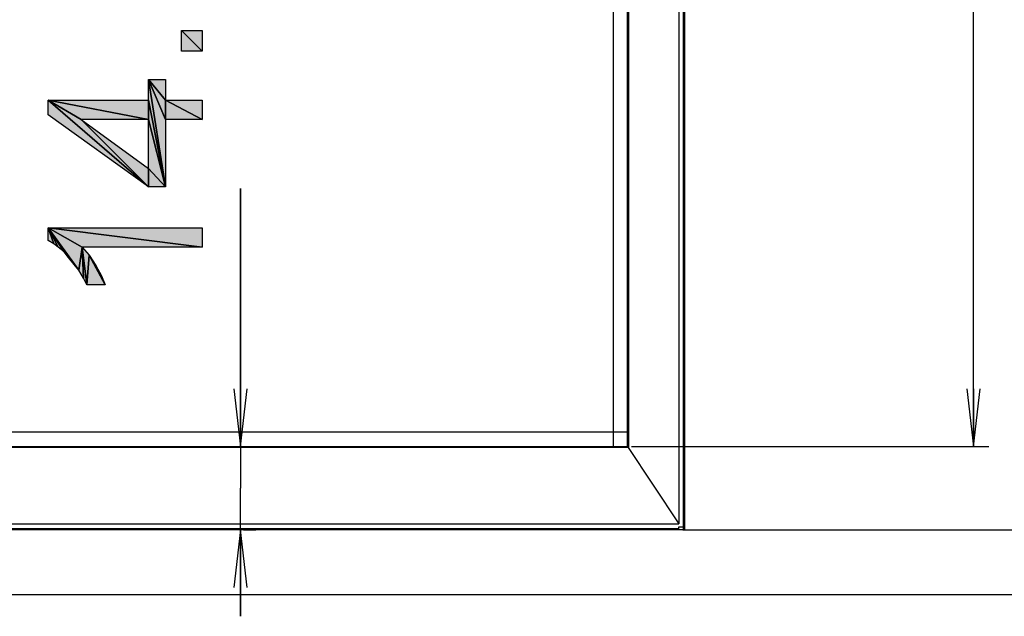
# Model space of a CAD drawing. Units: millimetres. Extents: x 0 to 1189, y 0 to 841.
# Drawn here: x 529 to 580, y 147 to 178 of the extents above; entities that cross this region are included whole.
import ezdxf

# ---------------------------------------------------------------- set-up
doc = ezdxf.new("R2010")
doc.units = ezdxf.units.MM
doc.header["$LTSCALE"] = 65.395
doc.layers.get('0').update_dxf_attribs({"linetype": 'CONTINUOUS'})
for name, color, linetype in [('5_ALL_CURVES', 7, 'CONTINUOUS'), ('7_ALL_FEATURES', 7, 'CONTINUOUS'), ('DEF_DRAFT_DIM', 7, 'CONTINUOUS')]:
    doc.layers.add(name, color=color, linetype=linetype)
doc.styles.add('TEXTSTYLE_2', font='ar_wgl__.ttf')
doc.dimstyles.new('DIMSTYLE_1', dxfattribs={"dimtxt": 8, "dimasz": 3, "dimexe": 0.8, "dimexo": 0.2, "dimgap": 2, "dimtad": 1, "dimdsep": 46, "dimtxsty": 'TEXTSTYLE_2', "dimblk": 'OPEN', "dimblk1": 'OPEN', "dimblk2": 'OPEN', "dimcen": 0.09, "dimazin": 2, "dimtp": 0.1, "dimtm": 0.1, "dimtfac": 1, "dimtdec": 0, "dimtofl": 0, "dimtmove": 0, "dimatfit": 3, "dimldrblk": 'OPEN', "dimfxl": 1, "dimtolj": 1, "dimarcsym": 0})

# ---------------------------------------------------------------- blocks, each defined once
blk = doc.blocks.new('_OPEN')
at = {"color": 0, "linetype": 'ByBlock'}
for p, q in [((0, 0), (-1, 0.117)), ((-1, -0.117), (0, 0)), ((-1, 0), (0, 0))]:
    blk.add_line(p, q, dxfattribs=at)
blk = doc.blocks.new('*D5')
at = {"layer": 'DEF_DRAFT_DIM', "color": 2, "linetype": 'Continuous', "transparency": 16777216}
for p, q in [((560.639, 361.104), (576.451, 361.104)), ((576.451, 361.104), (579.251, 361.104)), ((578.451, 361.104), (578.451, 258.294)), ((578.451, 155.484), (578.451, 258.294)), ((560.681, 155.484), (576.451, 155.484)), ((576.451, 155.484), (579.251, 155.484))]:
    blk.add_line(p, q, dxfattribs=at)
at = {"layer": 'DEF_DRAFT_DIM', "color": 2, "linetype": 'Continuous', "transparency": 16777216, "xscale": 3, "yscale": 3, "zscale": 3}
for p, rotation in [((578.451, 361.104), 90), ((578.451, 155.484), 270)]:
    blk.add_blockref('_OPEN', p, dxfattribs=dict(at, rotation=rotation))
blk = doc.blocks.new('*D6')
at = {"layer": 'DEF_DRAFT_DIM', "color": 2, "linetype": 'Continuous', "transparency": 16777216}
for p, q in [((563.051, 364.074), (591.451, 364.074)), ((591.451, 364.074), (594.251, 364.074)), ((593.451, 364.074), (593.451, 257.619)), ((593.451, 151.164), (593.451, 257.619)), ((563.351, 151.164), (591.451, 151.164)), ((591.451, 151.164), (594.251, 151.164))]:
    blk.add_line(p, q, dxfattribs=at)
at = {"layer": 'DEF_DRAFT_DIM', "color": 2, "linetype": 'Continuous', "transparency": 16777216, "xscale": 3, "yscale": 3, "zscale": 3}
for p, rotation in [((593.451, 364.074), 90), ((593.451, 151.164), 270)]:
    blk.add_blockref('_OPEN', p, dxfattribs=dict(at, rotation=rotation))
blk = doc.blocks.new('*D7')
at = {"layer": 'DEF_DRAFT_DIM', "color": 2, "linetype": 'Continuous', "transparency": 16777216}
for p, q in [((378.491, 364.074), (606.451, 364.074)), ((606.451, 364.074), (609.251, 364.074)), ((608.451, 364.074), (608.451, 255.937)), ((608.451, 147.8), (608.451, 255.937)), ((378.491, 147.8), (606.451, 147.8)), ((606.451, 147.8), (609.251, 147.8))]:
    blk.add_line(p, q, dxfattribs=at)
at = {"layer": 'DEF_DRAFT_DIM', "color": 2, "linetype": 'Continuous', "transparency": 16777216, "xscale": 3, "yscale": 3, "zscale": 3}
for p, rotation in [((608.451, 364.074), 90), ((608.451, 147.8), 270)]:
    blk.add_blockref('_OPEN', p, dxfattribs=dict(at, rotation=rotation))
blk = doc.blocks.new('*D18')
at = {"layer": 'DEF_DRAFT_DIM', "color": 2, "linetype": 'Continuous', "transparency": 16777216}
for p, q in [((540.379, 155.484), (540.379, 168.881)), ((540.379, 168.881), (540.379, 153.324)), ((540.536, 155.484), (541.179, 155.484)), ((540.379, 146.664), (540.379, 153.324)), ((540.379, 151.164), (540.379, 146.664)), ((540.536, 151.164), (541.179, 151.164))]:
    blk.add_line(p, q, dxfattribs=at)
at = {"layer": 'DEF_DRAFT_DIM', "color": 2, "linetype": 'Continuous', "transparency": 16777216, "xscale": 3, "yscale": 3, "zscale": 3}
for p, rotation in [((540.379, 155.484), 270), ((540.379, 151.164), 90)]:
    blk.add_blockref('_OPEN', p, dxfattribs=dict(at, rotation=rotation))

msp = doc.modelspace()

# ---------------------------------------------------------------- hatches: boundary and pattern name
at = {"layer": 'DEF_DRAFT_DIM', "linetype": 'Continuous'}
for points in [[(537.312, 176.028), (537.312, 177.095), (538.379, 176.028)], [(538.379, 177.095), (538.379, 176.028), (537.312, 177.095)], [(536.483, 174.547), (536.483, 173.48), (535.594, 174.547)], [(536.483, 173.48), (536.483, 172.473), (535.594, 174.547)], [(536.483, 172.473), (536.483, 168.976), (535.594, 174.547)], [(535.594, 173.48), (535.594, 174.547), (536.483, 168.976)], [(532.097, 172.473), (530.379, 173.48), (535.594, 172.473)], [(535.594, 173.48), (535.594, 172.473), (530.379, 173.48)], [(532.097, 172.473), (535.594, 168.976), (530.379, 173.48)], [(530.379, 172.71), (530.379, 173.48), (535.594, 168.976)], [(535.594, 172.473), (535.594, 173.48), (536.483, 168.976)], [(536.483, 172.473), (536.483, 173.48), (538.379, 172.473)], [(538.379, 173.48), (538.379, 172.473), (536.483, 173.48)], [(535.594, 169.925), (535.594, 168.976), (532.097, 172.473)], [(535.594, 169.925), (535.594, 172.473), (536.483, 168.976)], [(535.594, 168.976), (535.594, 169.925), (536.483, 168.976)], [(532.157, 165.836), (530.379, 166.843), (538.379, 165.836)], [(538.379, 166.843), (538.379, 165.836), (530.379, 166.843)], [(532.157, 165.836), (531.979, 164.651), (530.379, 166.843)], [(530.379, 166.191), (530.379, 166.843), (530.675, 166.013)], [(530.675, 166.013), (530.379, 166.843), (530.912, 165.836)], [(530.912, 165.836), (530.379, 166.843), (531.209, 165.599)], [(531.446, 165.302), (530.379, 166.843), (531.742, 164.947)], [(531.209, 165.599), (530.379, 166.843), (531.446, 165.302)], [(531.742, 164.947), (530.379, 166.843), (531.979, 164.651)], [(531.979, 164.651), (532.157, 165.836), (532.216, 164.236)], [(532.512, 165.421), (532.394, 163.88), (532.157, 165.836)], [(532.216, 164.236), (532.157, 165.836), (532.394, 163.88)], [(532.394, 163.88), (532.512, 165.421), (533.342, 163.88)], [(532.868, 164.888), (533.342, 163.88), (532.512, 165.421)], [(533.164, 164.354), (533.342, 163.88), (532.868, 164.888)]]:
    msp.add_hatch(color=2, dxfattribs=at).paths.add_polyline_path(points)

# ---------------------------------------------------------------- linework, layer by layer
at = {"layer": '5_ALL_CURVES', "color": 4, "linetype": 'Continuous'}
for p, q in [((559.731, 361.104), (559.731, 155.484)), ((560.481, 156.234), (196.101, 156.234))]:
    msp.add_line(p, q, dxfattribs=at)
at = {"layer": '7_ALL_FEATURES', "color": 6, "linetype": 'Continuous'}
for p, q in [((563.151, 363.474), (563.151, 151.464)), ((563.391, 151.164), (563.391, 363.474)), ((563.451, 151.224), (563.451, 363.474)), ((560.481, 155.484), (560.481, 361.062)), ((560.538, 361.089), (560.538, 155.399)), ((560.52, 155.427), (196.063, 155.427)), ((196.101, 155.484), (560.481, 155.484)), ((560.481, 155.484), (560.481, 155.484)), ((560.481, 155.484), (563.151, 151.464)), ((193.431, 151.464), (563.151, 151.464)), ((563.391, 151.164), (193.191, 151.164)), ((193.431, 151.224), (563.151, 151.224)), ((563.151, 151.314), (563.451, 151.314)), ((563.151, 151.164), (563.151, 151.314))]:
    msp.add_line(p, q, dxfattribs=at)
msp.add_arc((563.391, 151.224), 0.06, 270, 360, dxfattribs=at)
at = {"layer": 'DEF_DRAFT_DIM', "color": 2, "linetype": 'Continuous'}
for p, q in [((537.312, 177.095), (538.379, 176.028)), ((537.312, 176.028), (537.312, 177.095)), ((537.312, 177.095), (538.379, 177.095)), ((538.379, 176.028), (537.312, 177.095)), ((538.379, 177.095), (538.379, 176.028)), ((538.379, 176.028), (537.312, 176.028)), ((535.594, 174.547), (536.483, 174.547)), ((536.483, 173.48), (535.594, 174.547)), ((535.594, 174.547), (536.483, 173.48)), ((536.483, 172.473), (535.594, 174.547)), ((535.594, 174.547), (536.483, 172.473)), ((536.483, 168.976), (535.594, 174.547)), ((535.594, 174.547), (536.483, 168.976)), ((535.594, 173.48), (535.594, 174.547)), ((536.483, 174.547), (536.483, 173.48)), ((530.379, 173.48), (535.594, 172.473)), ((532.097, 172.473), (530.379, 173.48)), ((530.379, 173.48), (535.594, 173.48)), ((535.594, 172.473), (530.379, 173.48)), ((530.379, 173.48), (532.097, 172.473)), ((535.594, 168.976), (530.379, 173.48)), ((530.379, 173.48), (535.594, 168.976)), ((530.379, 172.71), (530.379, 173.48)), ((535.594, 173.48), (535.594, 172.473)), ((535.594, 173.48), (536.483, 168.976)), ((535.594, 172.473), (535.594, 173.48)), ((536.483, 168.976), (535.594, 173.48)), ((536.483, 173.48), (538.379, 172.473)), ((536.483, 172.473), (536.483, 173.48)), ((536.483, 173.48), (538.379, 173.48)), ((538.379, 172.473), (536.483, 173.48)), ((536.483, 173.48), (536.483, 172.473)), ((538.379, 173.48), (538.379, 172.473)), ((535.594, 168.976), (530.379, 172.71)), ((535.594, 172.473), (532.097, 172.473)), ((532.097, 172.473), (535.594, 168.976)), ((532.097, 172.473), (535.594, 169.925)), ((535.594, 168.976), (532.097, 172.473)), ((535.594, 172.473), (536.483, 168.976)), ((535.594, 169.925), (535.594, 172.473)), ((536.483, 168.976), (535.594, 172.473)), ((538.379, 172.473), (536.483, 172.473)), ((536.483, 172.473), (536.483, 168.976)), ((535.594, 169.925), (536.483, 168.976)), ((535.594, 168.976), (535.594, 169.925)), ((535.594, 169.925), (535.594, 168.976)), ((536.483, 168.976), (535.594, 169.925)), ((536.483, 168.976), (535.594, 168.976)), ((530.379, 166.843), (538.379, 165.836)), ((532.157, 165.836), (530.379, 166.843)), ((530.379, 166.843), (538.379, 166.843)), ((538.379, 165.836), (530.379, 166.843)), ((530.379, 166.843), (532.157, 165.836)), ((531.979, 164.651), (530.379, 166.843)), ((530.379, 166.843), (530.675, 166.013)), ((530.379, 166.191), (530.379, 166.843)), ((530.379, 166.843), (530.912, 165.836)), ((530.675, 166.013), (530.379, 166.843)), ((530.379, 166.843), (531.209, 165.599)), ((530.912, 165.836), (530.379, 166.843)), ((530.379, 166.843), (531.742, 164.947)), ((531.446, 165.302), (530.379, 166.843)), ((530.379, 166.843), (531.446, 165.302)), ((531.209, 165.599), (530.379, 166.843)), ((530.379, 166.843), (531.979, 164.651)), ((531.742, 164.947), (530.379, 166.843)), ((538.379, 166.843), (538.379, 165.836)), ((530.675, 166.013), (530.379, 166.191)), ((530.912, 165.836), (530.675, 166.013)), ((531.209, 165.599), (530.912, 165.836)), ((532.157, 165.836), (531.979, 164.651)), ((531.979, 164.651), (532.157, 165.836)), ((538.379, 165.836), (532.157, 165.836)), ((532.157, 165.836), (532.512, 165.421)), ((532.394, 163.88), (532.157, 165.836)), ((532.157, 165.836), (532.216, 164.236)), ((532.157, 165.836), (532.394, 163.88)), ((532.216, 164.236), (532.157, 165.836)), ((531.446, 165.302), (531.209, 165.599)), ((531.742, 164.947), (531.446, 165.302)), ((532.394, 163.88), (532.512, 165.421)), ((532.512, 165.421), (532.394, 163.88)), ((532.512, 165.421), (533.342, 163.88)), ((532.512, 165.421), (532.868, 164.888)), ((533.342, 163.88), (532.512, 165.421)), ((531.979, 164.651), (531.742, 164.947)), ((532.868, 164.888), (533.342, 163.88)), ((532.868, 164.888), (533.164, 164.354)), ((533.342, 163.88), (532.868, 164.888)), ((532.216, 164.236), (531.979, 164.651)), ((532.394, 163.88), (532.216, 164.236)), ((533.164, 164.354), (533.342, 163.88)), ((533.342, 163.88), (532.394, 163.88))]:
    msp.add_line(p, q, dxfattribs=at)

# ---------------------------------------------------------------- dimensions: what is measured, and where the dimension line sits
for base, p1, p2, angle, picture, middle in [((608.451, 364.074), (378.291, 147.8), (378.291, 364.074), 90, '*D7', (608.451, 242.867)), ((593.451, 364.074), (563.151, 151.164), (562.851, 364.074), 90, '*D6', (593.451, 223.151)), ((578.451, 155.484), (560.439, 361.104), (560.481, 155.484), 270, '*D5', (578.451, 212.331)), ((540.379, 155.484), (541.379, 151.164), (541.379, 155.484), 90, '*D18', (540.379, 162.695))]:
    dim = msp.add_linear_dim(base=base, p1=p1, p2=p2, angle=angle, text='  ', dimstyle='DIMSTYLE_1', dxfattribs=at)
    dim.commit()
    dim.dimension.update_dxf_attribs({"geometry": picture, "text_midpoint": middle, "dimtype": 160})

doc.saveas('drawing.dxf')
